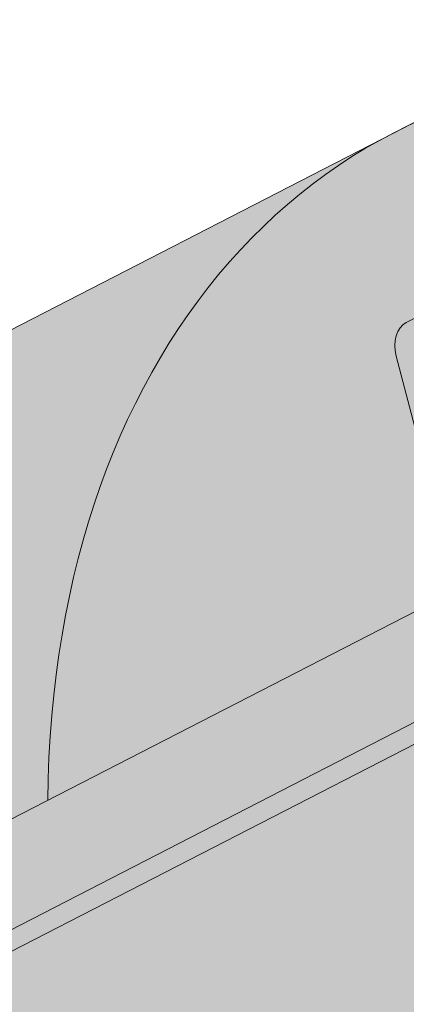
# Paper-space layout 'Elrendezés1' of a CAD drawing. Units: metres. Extents: x 7 to 284, y 8 to 198.
# Drawn here: x 90 to 92, y 111 to 117 of the extents above; entities that cross this region are included whole.
import ezdxf

# ---------------------------------------------------------------- set-up
doc = ezdxf.new("R2010")
doc.units = ezdxf.units.M
doc.header["$LTSCALE"] = 0.05
doc.layers.get('0').update_dxf_attribs({"linetype": 'CONTINUOUS'})

psp = doc.layouts.new('Elrendezés1')

# ---------------------------------------------------------------- hatches: boundary and pattern name
at = {"linetype": 'Continuous', "lineweight": 18, "true_color": 0x96363a}
h = psp.add_hatch(color=17, dxfattribs=at)
h.dxf.hatch_style = 1
edge = h.paths.add_edge_path()
edge.add_spline(control_points=[(97.50029735461959, 115.0088269269911), (96.97352633229059, 114.6567878609762), (96.47208602242029, 114.20278582418), (95.65891902292503, 113.3206431306554), (95.22388476017352, 112.7741124744544), (94.88007377197488, 112.1611948767676)], knot_values=[-36.38442081458756, -36.38442081458756, -36.38442081458756, -36.38442081458756, -17.38804778214436, -17.38804778214436, -0.09671543821400519, -0.09671543821400519, -0.09671543821400519, -0.09671543821400519], degree=3, periodic=0)
edge.add_spline(control_points=[(98.87575298874935, 115.7615580664355), (98.59298466096948, 115.636285000339), (98.31599963907468, 115.4968532309928), (97.86079901970436, 115.2385759190147), (97.67846124523999, 115.1267449451663), (97.50029735124974, 115.0088269570731)], knot_values=[-15.66483384577618, -15.66483384577618, -15.66483384577618, -15.66483384577618, -6.386572094314563, -6.386572094314563, -6.101325318752515e-06, -6.101325318752515e-06, -6.101325318752515e-06, -6.101325318752515e-06], degree=3, periodic=0)
edge.add_ellipse((100.4592390182731, 111.314459450595), major_axis=(-5.912419372061064, -3.036988173977138), ratio=0.7071067811865472, start_angle=249.6458632551189, end_angle=264.61842147048606, ccw=False)
edge.add_spline(control_points=[(100.8359040559052, 116.3573544528546), (100.8023921618827, 116.3513381418293), (100.768721692774, 116.3467347224673), (100.7187802129307, 116.3386527603571), (100.7066766575127, 116.3365962748265), (100.6869167189546, 116.333003775405), (100.6796489617846, 116.3316319714041), (100.6708087316375, 116.3298958036068), (100.669252877032, 116.329587706138), (100.6669489231659, 116.329127663341), (100.6662007387919, 116.3289776750332), (100.6647100877485, 116.3286776547145), (100.6639676791083, 116.3285276432066), (100.6565628387712, 116.3270255232714), (100.6499354414769, 116.325632821034), (100.633783078251, 116.3221307259749), (100.6243537980845, 116.3199924570665), (100.5947954671766, 116.3130550629035), (100.5735182754448, 116.3076952360608), (100.539692865673, 116.2992470872421), (100.5202377334579, 116.2944297688181), (100.5023184908655, 116.2904609737101)], knot_values=[-3.229731892711857, -3.229731892711857, -3.229731892711857, -3.229731892711857, -2.208302041337074, -2.208302041337074, -1.860923608112536, -1.860923608112536, -1.657231055988873, -1.657231055988873, -1.613699556188246, -1.613699556188246, -1.592758871696244, -1.592758871696244, -1.571973448375612, -1.571973448375612, -1.385419649152073, -1.385419649152073, -1.113424217872823, -1.113424217872823, -0.5441672594429701, -0.5441672594429701, -1.832760507980424e-05, -1.832760507980424e-05, -1.832760507980424e-05, -1.832760507980424e-05], degree=3, periodic=0)
edge.add_ellipse((100.4592390182731, 111.314459450595), major_axis=(-5.912419372061064, -3.036988173977138), ratio=0.7071067811865472, start_angle=207.0356917894124, end_angle=246.60533793039218, ccw=False)
edge.add_ellipse((106.4837838395376, 117.7816736651216), major_axis=(-2.390126980194903, -1.227718623522675), ratio=0.7071067811865474, start_angle=27.03569178941194, end_angle=90)
edge.add_line((107.3519120036195, 116.0915986695288), (111.705155387858, 118.3276965922939))
edge.add_spline(control_points=[(111.705155387858, 118.3276965922939), (111.9141432995875, 118.4528379604048), (112.1346065063551, 118.6097089571816), (112.6014305478312, 119.0363837733635), (112.8272304295508, 119.3073027955026), (113.1521208087701, 119.8852380976801), (113.2347281594331, 120.1429361811619), (113.2861528545258, 120.4550365422351), (113.2896571230772, 120.5087204846605), (113.3014057240161, 120.6481023599354), (113.3148069186293, 120.7451158030575), (113.3528491768867, 120.9478677686013), (113.3784802250765, 121.0532802508161), (113.4854523398915, 121.4165185898628), (113.5928344855608, 121.6672817393496), (113.7220037799395, 121.9052941104363)], knot_values=[-25.45398980698394, -25.45398980698394, -25.45398980698394, -25.45398980698394, -22.48794049209011, -22.48794049209011, -18.914544058563, -18.914544058563, -15.62216031345949, -15.62216031345949, -14.36253968489265, -14.36253968489265, -11.412710034128, -11.412710034128, -8.153255518216667, -8.153255518216667, -0.02932500750173447, -0.02932500750173447, -0.02932500750173447, -0.02932500750173447], degree=3, periodic=0)
edge.add_spline(control_points=[(113.7220037799395, 121.9052941104363), (114.0003930206834, 122.4169667135109), (114.3498420280522, 122.8924269317928), (115.1529004796162, 123.7743076976514), (115.6163969645145, 124.1828161199409), (116.1091123396175, 124.540267318212)], knot_values=[-35.73888908413742, -35.73888908413742, -35.73888908413742, -35.73888908413742, -18.27506432687561, -18.27506432687561, -0.01375658599058728, -0.01375658599058728, -0.01375658599058728, -0.01375658599058728], degree=3, periodic=0)
edge.add_spline(control_points=[(116.2025198297305, 124.6901001129247), (116.2017523852301, 124.6718963492196), (116.1971455330525, 124.6539935346482), (116.1818704085733, 124.6182063719451), (116.1704714946266, 124.600535486975), (116.1431328199623, 124.5680034078986), (116.1267830631156, 124.5530942123598), (116.1091098869413, 124.5402740264795)], knot_values=[-1.814066931324257, -1.814066931324257, -1.814066931324257, -1.814066931324257, -1.267468810272693, -1.267468810272693, -0.6501835417112074, -0.6501835417112074, -7.211292962328031e-06, -7.211292962328031e-06, -7.211292962328031e-06, -7.211292962328031e-06], degree=3, periodic=0)
edge.add_ellipse((116.4700428700328, 124.7437036039563), major_axis=(-0.251592313704749, -0.1292335393181874), ratio=0.7071067811865474, start_angle=270.0000000000005, end_angle=338.11381971821004, ccw=False)
edge.add_line((116.3786609580242, 124.9216062350714), (117.1062566424746, 125.295344860507))
edge.add_ellipse((117.1976385544829, 125.1174422293917), major_axis=(-0.2515923137047281, -0.1292335393181767), ratio=0.7071067811865474, start_angle=201.3236862635032, end_angle=270.0000000000005, ccw=False)
edge.add_ellipse((117.7507701553807, 125.6264072891827), major_axis=(-0.4402865489832724, -0.2261586938068089), ratio=0.7071067811865474, start_angle=21.32368626350052, end_angle=158.676313736506)
edge.add_ellipse((118.4866655802958, 125.7795670867438), major_axis=(-0.2515923137047232, -0.1292335393181742), ratio=0.7071067811865476, start_angle=270.0000000000005, end_angle=338.6763137364982, ccw=False)
edge.add_line((118.3952836682869, 125.9574697178585), (118.9590799130694, 126.2470707120012))
edge.add_ellipse((119.0504618250774, 126.0691680808859), major_axis=(-0.2515923137047268, -0.129233539318176), ratio=0.7071067811865472, start_angle=210.0000000000059, end_angle=270.0000000000005, ccw=False)
edge.add_line((119.2226562041386, 126.2700389245138), (119.4297151559335, 126.1796605136628))
edge.add_ellipse((119.5158123454642, 126.2800959354767), major_axis=(-0.1257961568523656, -0.06461676965908954), ratio=0.7071067811865475, start_angle=30.0000000000084, end_angle=90.0000000000004)
edge.add_line((119.561503301469, 126.1911446199194), (119.9671288368326, 126.3994992504763))
edge.add_ellipse((119.8757469248233, 126.5774018815909), major_axis=(-0.2515923137047251, -0.1292335393181751), ratio=0.7071067811865476, start_angle=90.0000000000005, end_angle=99.25000000000422)
edge.add_line((120.0063821339346, 126.4225859617499), (120.3898886674226, 126.6789054884276))
edge.add_line((120.3898886674226, 126.6789054884276), (120.0728009529774, 127.2962129779965))
edge.add_ellipse((119.420044458135, 120.829072268344), major_axis=(7.547769411141788, 3.877006179545283), ratio=0.7071067811865475, start_angle=65.37568164783683, end_angle=152.9643082105898)
edge.add_ellipse((110.6540422766119, 119.6989369872679), major_axis=(0.7547769411141706, 0.387700617954524), ratio=0.7071067811865472, start_angle=269.99999999999886, end_angle=332.96430821058783, ccw=False)
edge.add_line((110.9281880126374, 119.1652290939226), (106.8493114875708, 117.070063140662))
edge.add_ellipse((106.5751657515451, 117.6037710340072), major_axis=(0.7547769411141642, 0.3877006179545208), ratio=0.7071067811865474, start_angle=207.0356917894121, end_angle=269.99999999999886, ccw=False)
edge.add_ellipse((100.5506209302807, 111.1365568194804), major_axis=(7.547769411141796, 3.877006179545287), ratio=0.7071067811865475, start_angle=27.0356917894138, end_angle=152.9643082107784)
edge.add_ellipse((91.78461874875774, 110.0064215384043), major_axis=(0.7547769411141706, 0.387700617954524), ratio=0.7071067811865472, start_angle=270.000000000002, end_angle=332.96430821059045, ccw=False)
edge.add_line((92.05876448478296, 109.4727136450589), (87.9798879597173, 107.3775476917987))
edge.add_ellipse((87.70574222369089, 107.9112555851435), major_axis=(0.7547769411141658, 0.3877006179545218), ratio=0.7071067811865475, start_angle=207.0356917894126, end_angle=270.00000000000045, ccw=False)
edge.add_ellipse((81.6811974024265, 101.4440413706168), major_axis=(7.54776941114178, 3.877006179545279), ratio=0.7071067811865474, start_angle=27.03569178941364, end_angle=37.18847356102385)
edge.add_line((86.03709607864988, 107.7586022013554), (86.03709607864988, 106.0432608952497))
edge.add_spline(control_points=[(86.03709609978972, 106.0432608879961), (86.10894280226029, 106.017704125363), (86.19369903200413, 105.991990682725), (86.2913348749878, 105.9698636388958)], knot_values=[-27.86700183047335, -27.86700183047335, -27.86700183047335, -27.86700183047335, -24.13291774050242, -24.13291774050242, -24.13291774050242, -24.13291774050242], degree=3, periodic=0)
edge.add_spline(control_points=[(86.59421671114342, 105.9207918685466), (86.56719778880574, 105.9235254390362), (86.53912869670228, 105.9274860337951), (86.49707797766575, 105.9338470667388), (86.47815401219384, 105.9368316668363), (86.4601621703128, 105.9396893861469), (86.45652800161685, 105.940267954812), (86.45122362532504, 105.9411140283517), (86.44951150905513, 105.9413873659792), (86.44738183509207, 105.9417276681474), (86.44695768832099, 105.9417954578731), (86.44610915920964, 105.9419311051378), (86.44568458255407, 105.9419989937714), (86.4318465340678, 105.9442121561951), (86.4140218265365, 105.9470781359108), (86.38320178143954, 105.9521617480638), (86.36697688960481, 105.954913227045), (86.3311659373037, 105.9614233430677), (86.311210660038, 105.9653583337307), (86.29133715083253, 105.9698645142931)], knot_values=[-3.137713067505753, -3.137713067505753, -3.137713067505753, -3.137713067505753, -2.32300881326826, -2.32300881326826, -1.817838283267106, -1.817838283267106, -1.691059510770067, -1.691059510770067, -1.630968288566425, -1.630968288566425, -1.616028369044062, -1.616028369044062, -1.601073143866024, -1.601073143866024, -1.128486067052035, -1.128486067052035, -0.62694830502884, -0.62694830502884, -1.492705452443843e-05, -1.492705452443843e-05, -1.492705452443843e-05, -1.492705452443843e-05], degree=3, periodic=0)
edge.add_spline(control_points=[(86.59421671701165, 105.9207919265433), (86.78878346387313, 105.9011055330039), (86.98666885465616, 105.9025561409562), (87.37382650514041, 105.9401352634604), (87.56852502351592, 105.9763295592581), (87.7618094889616, 106.0288974435042)], knot_values=[-20.67211321691688, -20.67211321691688, -20.67211321691688, -20.67211321691688, -14.42370505962179, -14.42370505962179, -8.252058359498912, -8.252058359498912, -8.252058359498912, -8.252058359498912], degree=3, periodic=0)
edge.add_line((87.76180948896274, 106.0288974435045), (93.21923632321835, 108.8321730085466))
edge.add_spline(control_points=[(93.21923632324922, 108.832173008571), (93.3192614548359, 108.9088437194382), (93.41565199612813, 108.990072174039), (93.80196305420503, 109.3494462132642), (94.03579695764256, 109.6528538310319), (94.35042552634138, 110.2611647423416), (94.41938174170002, 110.5229435267195), (94.45494655648321, 110.7982208089208), (94.4544114437108, 110.8096434404435), (94.46464798267516, 110.9145207627524), (94.4704026046586, 110.9609627704562), (94.4965020158005, 111.1358971614884), (94.52459271672922, 111.2634019077786), (94.63290200276003, 111.6450876183128), (94.73728494438956, 111.8933288866706), (94.86997254740686, 112.141608276712), (94.87405441297739, 112.1491621502492), (94.88049146842735, 112.1609670217759)], knot_values=[-37.61498207521387, -37.61498207521387, -37.61498207521387, -37.61498207521387, -35.12633789905134, -35.12633789905134, -27.14789376616006, -27.14789376616006, -19.741972629851, -19.741972629851, -17.52369684325213, -17.52369684325213, -15.75084308072291, -15.75084308072291, -10.82483663900226, -10.82483663900226, -0.7223210038023379, -0.7223210038023379, -0.1832772510276457, -0.1832772510276457, -0.1832772510276457, -0.1832772510276457], degree=3, periodic=0)
at = {"linetype": 'Continuous', "lineweight": 9}
h = psp.add_hatch(dxfattribs=at)
h.set_pattern_fill('AR-SAND', color=256, scale=0.025)
h.set_pattern_definition([(37.50000000000001, (-0.06359686567100198, -19.58415537345928), (-0.04000078239960114, 1.223533093323356), [0, -0.9652000000000002, 0, -1.0795, 0, -1.031875]), (7.499999999999999, (-0.06359686567100198, -19.58415537345928), (1.123808207845007, 1.792062751420886), [0, -0.5207, 0, -0.8699500000000001, 0, -0.333375]), (327.5, (-0.8446468656709953, -19.58415537345928), (1.977480925603645, 0.003592961696364405), [0, -0.3175, 0, -1.143, 0, -1.49225]), (317.5, (-0.8446468656709953, -19.58415537345928), (1.908891131180743, 0.5573233081430408), [0, -0.15875, 0, -0.7493, 0, -0.8572500000000001])])
edge = h.paths.add_edge_path()
edge.add_spline(control_points=[(98.87575298874935, 115.7615580664355), (98.59298466096948, 115.6362850003391), (98.31599963907468, 115.4968532309928), (97.86079901970436, 115.2385759190147), (97.67846124523999, 115.1267449451663), (97.50029735124974, 115.0088269570731)], knot_values=[-15.66483384577618, -15.66483384577618, -15.66483384577618, -15.66483384577618, -6.386572094314563, -6.386572094314563, -6.101325318752515e-06, -6.101325318752515e-06, -6.101325318752515e-06, -6.101325318752515e-06], degree=3, periodic=0)
edge.add_ellipse((100.4592390182731, 111.3144594505949), major_axis=(-5.912419372061064, -3.036988173977138), ratio=0.7071067811865472, start_angle=249.6458632551189, end_angle=264.61842147048606, ccw=False)
edge.add_spline(control_points=[(100.8359040559052, 116.3573544528546), (100.8023921618827, 116.3513381418293), (100.768721692774, 116.3467347224673), (100.7187802129307, 116.3386527603571), (100.7066766575127, 116.3365962748265), (100.6869167189546, 116.333003775405), (100.6796489617846, 116.3316319714041), (100.6708087316375, 116.3298958036068), (100.669252877032, 116.329587706138), (100.6669489231659, 116.329127663341), (100.6662007387919, 116.3289776750332), (100.6647100877485, 116.3286776547145), (100.6639676791083, 116.3285276432066), (100.6565628387712, 116.3270255232714), (100.6499354414769, 116.325632821034), (100.633783078251, 116.3221307259749), (100.6243537980845, 116.3199924570665), (100.5947954671766, 116.3130550629035), (100.5735182754448, 116.3076952360608), (100.539692865673, 116.2992470872421), (100.5202377334579, 116.2944297688181), (100.5023184908655, 116.2904609737101)], knot_values=[-3.229731892711857, -3.229731892711857, -3.229731892711857, -3.229731892711857, -2.208302041337074, -2.208302041337074, -1.860923608112536, -1.860923608112536, -1.657231055988873, -1.657231055988873, -1.613699556188246, -1.613699556188246, -1.592758871696244, -1.592758871696244, -1.571973448375612, -1.571973448375612, -1.385419649152073, -1.385419649152073, -1.113424217872823, -1.113424217872823, -0.5441672594429701, -0.5441672594429701, -1.832760507980424e-05, -1.832760507980424e-05, -1.832760507980424e-05, -1.832760507980424e-05], degree=3, periodic=0)
edge.add_ellipse((100.4592390182731, 111.3144594505949), major_axis=(-5.912419372061064, -3.036988173977138), ratio=0.7071067811865472, start_angle=207.0356917894124, end_angle=246.60533793039218, ccw=False)
edge.add_ellipse((106.4837838395376, 117.7816736651216), major_axis=(-2.390126980194902, -1.227718623522674), ratio=0.7071067811865474, start_angle=27.03569178941194, end_angle=90)
edge.add_line((107.3519120036195, 116.0915986695288), (111.705155387858, 118.3276965922939))
edge.add_spline(control_points=[(111.705155387858, 118.3276965922939), (111.9141432995875, 118.4528379604048), (112.1346065063551, 118.6097089571816), (112.6014305478312, 119.0363837733635), (112.8272304295508, 119.3073027955026), (113.1521208087701, 119.8852380976801), (113.2347281594331, 120.1429361811619), (113.2861528545258, 120.4550365422351), (113.2896571230772, 120.5087204846605), (113.3014057240161, 120.6481023599354), (113.3148069186293, 120.7451158030575), (113.3528491768867, 120.9478677686013), (113.3784802250765, 121.0532802508161), (113.4854523398915, 121.4165185898628), (113.5928344855608, 121.6672817393496), (113.7220037799395, 121.9052941104363)], knot_values=[-25.45398980698394, -25.45398980698394, -25.45398980698394, -25.45398980698394, -22.48794049209011, -22.48794049209011, -18.914544058563, -18.914544058563, -15.62216031345949, -15.62216031345949, -14.36253968489265, -14.36253968489265, -11.412710034128, -11.412710034128, -8.153255518216667, -8.153255518216667, -0.02932500750173447, -0.02932500750173447, -0.02932500750173447, -0.02932500750173447], degree=3, periodic=0)
edge.add_spline(control_points=[(113.7220037799395, 121.9052941104363), (114.0003930206834, 122.4169667135109), (114.3498420280522, 122.8924269317928), (115.1529004796162, 123.7743076976514), (115.6163969645145, 124.1828161199409), (116.1091123396175, 124.540267318212)], knot_values=[-35.73888908413742, -35.73888908413742, -35.73888908413742, -35.73888908413742, -18.27506432687561, -18.27506432687561, -0.01375658599058728, -0.01375658599058728, -0.01375658599058728, -0.01375658599058728], degree=3, periodic=0)
edge.add_spline(control_points=[(116.2025198297305, 124.6901001129247), (116.2017523852301, 124.6718963492196), (116.1971455330525, 124.6539935346482), (116.1818704085733, 124.6182063719451), (116.1704714946266, 124.600535486975), (116.1431328199623, 124.5680034078986), (116.1267830631156, 124.5530942123598), (116.1091098869413, 124.5402740264795)], knot_values=[-1.814066931324257, -1.814066931324257, -1.814066931324257, -1.814066931324257, -1.267468810272693, -1.267468810272693, -0.6501835417112074, -0.6501835417112074, -7.211292962328031e-06, -7.211292962328031e-06, -7.211292962328031e-06, -7.211292962328031e-06], degree=3, periodic=0)
edge.add_ellipse((116.4700428700328, 124.7437036039563), major_axis=(-0.251592313704749, -0.1292335393181874), ratio=0.7071067811865474, start_angle=270.0000000000005, end_angle=338.11381971821004, ccw=False)
edge.add_line((116.3786609580243, 124.9216062350714), (117.1301642994021, 125.3076253275691))
edge.add_ellipse((117.1976385544829, 125.1174422293917), major_axis=(-0.2515923137047281, -0.1292335393181767), ratio=0.7071067811865474, start_angle=213.0246608726146, end_angle=270.0000000000005, ccw=False)
edge.add_ellipse((117.1976385544829, 125.1174422293917), major_axis=(-0.2515923137047281, -0.1292335393181767), ratio=0.7071067811865474, start_angle=201.3236862635032, end_angle=213.0246608726146, ccw=False)
edge.add_ellipse((117.7507701553807, 125.6264072891827), major_axis=(-0.4402865489832724, -0.2261586938068089), ratio=0.7071067811865472, start_angle=21.32368626350052, end_angle=90.00000000000071)
edge.add_ellipse((117.7507701553807, 125.6264072891827), major_axis=(-0.4402865489832724, -0.2261586938068089), ratio=0.7071067811865472, start_angle=90.00000000000071, end_angle=158.676313736506)
edge.add_ellipse((118.4866655802958, 125.7795670867438), major_axis=(-0.2515923137047232, -0.1292335393181742), ratio=0.7071067811865476, start_angle=270.0000000000005, end_angle=338.6763137364982, ccw=False)
edge.add_line((118.3952836682869, 125.9574697178585), (118.9842660443115, 126.2600078833886))
edge.add_ellipse((119.0504618250774, 126.0691680808859), major_axis=(-0.2515923137047268, -0.129233539318176), ratio=0.7071067811865472, start_angle=210.0000000000059, end_angle=270.0000000000005, ccw=False)
edge.add_line((119.2226562041386, 126.2700389245138), (119.4297151559335, 126.1796605136628))
edge.add_ellipse((119.5158123454642, 126.2800959354767), major_axis=(-0.1257961568523656, -0.06461676965908954), ratio=0.7071067811865475, start_angle=30.0000000000084, end_angle=90.0000000000004)
edge.add_line((119.5615033014689, 126.1911446199194), (119.9671288368326, 126.3994992504763))
edge.add_ellipse((119.8757469248233, 126.5774018815909), major_axis=(-0.2515923137047251, -0.1292335393181751), ratio=0.7071067811865476, start_angle=90.0000000000005, end_angle=99.25000000000422)
edge.add_line((120.0063821339346, 126.4225859617499), (120.3898886674226, 126.6789054884276))
edge.add_line((120.3898886674226, 126.6789054884276), (120.0728009529774, 127.2962129779965))
edge.add_ellipse((119.420044458135, 120.829072268344), major_axis=(7.547769411141788, 3.877006179545283), ratio=0.7071067811865475, start_angle=65.37568164783683, end_angle=90.000000000001)
edge.add_ellipse((119.420044458135, 120.829072268344), major_axis=(7.547769411141788, 3.877006179545283), ratio=0.7071067811865475, start_angle=90.000000000001, end_angle=102.7013250720311)
edge.add_ellipse((119.420044458135, 120.829072268344), major_axis=(7.547769411141788, 3.877006179545283), ratio=0.7071067811865475, start_angle=102.7013250720311, end_angle=113.1407484586527)
edge.add_ellipse((119.420044458135, 120.829072268344), major_axis=(7.547769411141788, 3.877006179545283), ratio=0.7071067811865475, start_angle=113.1407484586527, end_angle=114.9356230224644)
edge.add_ellipse((119.420044458135, 120.829072268344), major_axis=(7.547769411141788, 3.877006179545283), ratio=0.7071067811865475, start_angle=114.9356230224644, end_angle=152.9643082105898)
edge.add_ellipse((110.6540422766119, 119.6989369872679), major_axis=(0.7547769411141706, 0.387700617954524), ratio=0.7071067811865471, start_angle=269.99999999999886, end_angle=332.96430821058783, ccw=False)
edge.add_line((110.9281880126374, 119.1652290939226), (106.8493114875708, 117.070063140662))
edge.add_ellipse((106.5751657515451, 117.6037710340072), major_axis=(0.7547769411141642, 0.3877006179545208), ratio=0.7071067811865474, start_angle=207.0356917894121, end_angle=269.99999999999886, ccw=False)
edge.add_ellipse((100.5506209302807, 111.1365568194804), major_axis=(7.547769411141796, 3.877006179545287), ratio=0.7071067811865475, start_angle=27.0356917894138, end_angle=90.00000000000065)
edge.add_ellipse((100.5506209302807, 111.1365568194804), major_axis=(7.547769411141796, 3.877006179545287), ratio=0.7071067811865475, start_angle=90.00000000000065, end_angle=102.7013250720278)
edge.add_ellipse((100.5506209302807, 111.1365568194804), major_axis=(7.547769411141796, 3.877006179545287), ratio=0.7071067811865475, start_angle=102.7013250720278, end_angle=113.1407484587969)
edge.add_ellipse((100.5506209302807, 111.1365568194804), major_axis=(7.547769411141796, 3.877006179545287), ratio=0.7071067811865475, start_angle=113.1407484587969, end_angle=114.9356230224643)
edge.add_ellipse((100.5506209302807, 111.1365568194804), major_axis=(7.547769411141796, 3.877006179545287), ratio=0.7071067811865475, start_angle=114.9356230224643, end_angle=117.0018577951816)
edge.add_ellipse((100.5506209302807, 111.1365568194804), major_axis=(7.547769411141796, 3.877006179545287), ratio=0.7071067811865475, start_angle=117.0018577951816, end_angle=152.9643082107784)
edge.add_ellipse((91.78461874875774, 110.0064215384043), major_axis=(0.7547769411141706, 0.387700617954524), ratio=0.7071067811865471, start_angle=270.000000000002, end_angle=332.96430821059045, ccw=False)
edge.add_line((92.05876448478296, 109.4727136450589), (87.9798879597173, 107.3775476917987))
edge.add_ellipse((87.70574222369089, 107.9112555851435), major_axis=(0.7547769411141658, 0.3877006179545218), ratio=0.7071067811865475, start_angle=207.0356917894126, end_angle=270.00000000000045, ccw=False)
edge.add_ellipse((81.6811974024265, 101.4440413706168), major_axis=(7.54776941114178, 3.877006179545279), ratio=0.7071067811865474, start_angle=27.03569178941364, end_angle=37.18847356102385)
edge.add_line((86.03709607864988, 107.7586022014062), (86.03709607864988, 106.0432608952497))
edge.add_spline(control_points=[(86.03709609978972, 106.0432608879961), (86.10894280226029, 106.017704125363), (86.19369903200413, 105.991990682725), (86.2913348749878, 105.9698636388958)], knot_values=[-27.86700183047335, -27.86700183047335, -27.86700183047335, -27.86700183047335, -24.13291774050242, -24.13291774050242, -24.13291774050242, -24.13291774050242], degree=3, periodic=0)
edge.add_spline(control_points=[(86.59421671114342, 105.9207918685466), (86.56719778880574, 105.9235254390362), (86.53912869670228, 105.9274860337951), (86.49707797766575, 105.9338470667388), (86.47815401219384, 105.9368316668363), (86.4601621703128, 105.9396893861469), (86.45652800161685, 105.940267954812), (86.45122362532504, 105.9411140283517), (86.44951150905513, 105.9413873659792), (86.44738183509207, 105.9417276681474), (86.44695768832099, 105.9417954578731), (86.44610915920964, 105.9419311051378), (86.44568458255407, 105.9419989937714), (86.4318465340678, 105.9442121561951), (86.4140218265365, 105.9470781359108), (86.38320178143954, 105.9521617480638), (86.36697688960481, 105.954913227045), (86.3311659373037, 105.9614233430677), (86.311210660038, 105.9653583337307), (86.29133715083253, 105.9698645142931)], knot_values=[-3.137713067505753, -3.137713067505753, -3.137713067505753, -3.137713067505753, -2.32300881326826, -2.32300881326826, -1.817838283267106, -1.817838283267106, -1.691059510770067, -1.691059510770067, -1.630968288566425, -1.630968288566425, -1.616028369044062, -1.616028369044062, -1.601073143866024, -1.601073143866024, -1.128486067052035, -1.128486067052035, -0.62694830502884, -0.62694830502884, -1.492705452443843e-05, -1.492705452443843e-05, -1.492705452443843e-05, -1.492705452443843e-05], degree=3, periodic=0)
edge.add_spline(control_points=[(86.59421671701165, 105.9207919265433), (86.78878346387313, 105.9011055330039), (86.98666885465616, 105.9025561409562), (87.37382650514041, 105.9401352634604), (87.56852502351592, 105.9763295592581), (87.7618094889616, 106.0288974435042)], knot_values=[-20.67211321691688, -20.67211321691688, -20.67211321691688, -20.67211321691688, -14.42370505962179, -14.42370505962179, -8.252058359498912, -8.252058359498912, -8.252058359498912, -8.252058359498912], degree=3, periodic=0)
edge.add_line((87.76180948896274, 106.0288974435045), (93.21923632321949, 108.8321730085472))
edge.add_spline(control_points=[(93.21923632324922, 108.832173008571), (93.3192614548359, 108.9088437194382), (93.41565199612813, 108.990072174039), (93.80196305420503, 109.3494462132642), (94.03579695764256, 109.6528538310318), (94.35042552634138, 110.2611647423416), (94.41938174170002, 110.5229435267195), (94.45494655648321, 110.7982208089208), (94.4544114437108, 110.8096434404435), (94.46464798267516, 110.9145207627524), (94.4704026046586, 110.9609627704562), (94.4965020158005, 111.1358971614885), (94.52459271672922, 111.2634019077786), (94.63290200276003, 111.6450876183129), (94.73728494438956, 111.8933288866706), (94.86997254740686, 112.141608276712), (94.87405441297739, 112.1491621502492), (94.88049146842735, 112.1609670217759)], knot_values=[-37.61498207521387, -37.61498207521387, -37.61498207521387, -37.61498207521387, -35.12633789905134, -35.12633789905134, -27.14789376616006, -27.14789376616006, -19.741972629851, -19.741972629851, -17.52369684325213, -17.52369684325213, -15.75084308072291, -15.75084308072291, -10.82483663900226, -10.82483663900226, -0.7223210038023379, -0.7223210038023379, -0.1832772510276457, -0.1832772510276457, -0.1832772510276457, -0.1832772510276457], degree=3, periodic=0)
edge.add_spline(control_points=[(94.88007377197488, 112.1611948767676), (95.22388476017352, 112.7741124744545), (95.65891902292503, 113.3206431306554), (96.47208602242029, 114.20278582418), (96.97352633229059, 114.6567878609762), (97.50029735461959, 115.0088269269911)], knot_values=[-36.38442081458756, -36.38442081458756, -36.38442081458756, -36.38442081458756, -19.0930884706572, -19.0930884706572, -0.09671543821400275, -0.09671543821400275, -0.09671543821400275, -0.09671543821400275], degree=3, periodic=0)
at = {"linetype": 'Continuous', "lineweight": 18, "true_color": 0xe36466}
h = psp.add_hatch(color=13, dxfattribs=at)
h.dxf.hatch_style = 1
edge = h.paths.add_edge_path()
edge.add_ellipse((104.1249766490856, 115.6932714541718), major_axis=(-2.741457360258679, 5.337078933450723), ratio=0.7071067811865475, start_angle=306.6303427066994, end_angle=384.6243183521571, ccw=False)
edge.add_line((101.35664140537, 121.0165442265466), (91.9488075248754, 116.1840926631785))
edge.add_ellipse((94.69026488515851, 110.8470137297399), major_axis=(-2.741457360258678, 5.337078933450722), ratio=0.7071067811865474, start_angle=335.3756818735508, end_angle=360, ccw=False)
edge.add_line((93.77056941978185, 116.5064448188783), (100.0603772619638, 119.7372833016087))
h = psp.add_hatch(color=13, dxfattribs=at)
h.dxf.hatch_style = 1
edge = h.paths.add_edge_path()
edge.add_ellipse((94.69026488515851, 110.8470137297399), major_axis=(-2.741457360258678, 5.337078933450721), ratio=0.7071067811865471, start_angle=335.3756818735508, end_angle=359.9999999999998)
edge.add_ellipse((94.69026488515851, 110.8470137297399), major_axis=(-2.741457360258678, 5.337078933450721), ratio=0.7071067811865471, start_angle=359.9999999999998, end_angle=413.3696572933006)
edge.add_line((90.02602592858051, 112.4757297374692), (92.03246023431694, 113.506359818816))
edge.add_ellipse((95.74100335229639, 108.8014323470703), major_axis=(-2.787148316264216, 5.426030249010621), ratio=0.7071067811865471, start_angle=12.052905709441916, end_angle=15.450085233275615, ccw=False)
edge.add_ellipse((92.09848459972568, 113.856800114201), major_axis=(0.0913819120086223, -0.1779026311150246), ratio=0.7071067811865472, start_angle=12.0529057094432, end_angle=72.49999999998663)
edge.add_line((92.24593759776542, 113.8649298698047), (91.96437450556334, 114.9443739126572))
edge.add_ellipse((92.11182750360331, 114.9525036682599), major_axis=(-0.09138191200862275, 0.1779026311150244), ratio=0.7071067811865475, start_angle=0, end_angle=72.49999999998607, ccw=False)
edge.add_line((92.02044559159441, 115.1304062993748), (92.384243433819, 115.3172756120923))
edge.add_ellipse((92.47562534582795, 115.1393729809774), major_axis=(-0.09138191200862275, 0.1779026311150244), ratio=0.7071067811865475, start_angle=303.0246608727815, end_angle=360, ccw=False)
edge.add_ellipse((92.47562534582795, 115.1393729809774), major_axis=(-0.09138191200862275, 0.1779026311150244), ratio=0.7071067811865475, start_angle=291.3236862634961, end_angle=303.0246608727815, ccw=False)
edge.add_ellipse((92.70650019027255, 115.4828068264304), major_axis=(0.1599183460150898, -0.3113296044512926), ratio=0.7071067811865472, start_angle=291.3236862634988, end_angle=359.9999999999976)
edge.add_ellipse((92.70650019027255, 115.4828068264304), major_axis=(0.1599183460150898, -0.3113296044512926), ratio=0.7071067811865472, start_angle=359.9999999999976, end_angle=428.6763112683062)
edge.add_ellipse((93.12013885873449, 115.4704354096534), major_axis=(-0.09138191200862275, 0.1779026311150244), ratio=0.7071067811865475, start_angle=1.2977148685422435e-05, end_angle=68.67631805584472, ccw=False)
edge.add_line((93.0287569182338, 115.6483380261331), (93.31065504062485, 115.7931385232043))
edge.add_ellipse((93.4020369811252, 115.6152359067245), major_axis=(-0.09138191200862267, 0.1779026311150241), ratio=0.7071067811865474, start_angle=300.0000059393968, end_angle=360.00001297714863, ccw=False)
edge.add_line((93.46528867792955, 115.7601469989392), (93.60879774033197, 115.6371253924))
edge.add_ellipse((93.64042361081914, 115.7095809195752), major_axis=(0.04569095600431133, -0.08895131555751207), ratio=0.7071067811865474, start_angle=299.9999881212142, end_angle=359.9999740457027)
edge.add_line((93.68611453833108, 115.6206295893823), (93.88892730601367, 115.724806904661))
edge.add_ellipse((93.79754542249657, 115.902709550411), major_axis=(0.09138191200862351, -0.1779026311150237), ratio=0.7071067811865475, start_angle=359.999987022851, end_angle=369.2499873704828)
edge.add_line((93.90795981048382, 115.7375069448738), (94.0876571337908, 115.8891373290844))
edge.add_line((94.0876571337908, 115.8891373290844), (93.77056941922444, 116.5064448188891))
h = psp.add_hatch(color=13, dxfattribs=at)
h.dxf.hatch_style = 1
edge = h.paths.add_edge_path()
edge.add_ellipse((94.69026488515851, 110.8470137297399), major_axis=(-2.741457360258678, 5.337078933450722), ratio=0.7071067811865474, start_angle=360, end_angle=413.3696572933006, ccw=False)
edge.add_line((91.9488074963092, 116.1840926485052), (86.03709607864982, 113.1474681241626))
edge.add_line((86.03709607864988, 113.1474681241626), (86.03709607864988, 111.1181562482847))
edge.add_ellipse((85.2555531212314, 106.0007560053081), major_axis=(-2.741457360258679, 5.337078933450723), ratio=0.7071067811865472, start_angle=306.6303427066994, end_angle=314.35885303887574, ccw=False)
edge.add_line((86.64841129752193, 110.7407757287519), (90.02602592858051, 112.4757297374695))
edge = h.paths.add_edge_path()
edge.add_ellipse((85.2555531212314, 106.0007560053081), major_axis=(-2.741457360258679, 5.337078933450723), ratio=0.7071067811865472, start_angle=306.6303427066995, end_angle=314.3588530388757)
edge.add_line((86.03709607864988, 111.1181562482847), (86.03709607864988, 110.4267660191125))
edge.add_line((86.03709607864988, 110.4267660191125), (86.64841129752193, 110.7407757287519))
at = {"linetype": 'Continuous', "lineweight": 18, "true_color": 0xbc4b50}
h = psp.add_hatch(color=15, dxfattribs=at)
h.dxf.hatch_style = 1
edge = h.paths.add_edge_path()
edge.add_line((94.17585544423616, 115.8721911322894), (94.15055521221677, 115.9214457139144))
edge.add_line((94.15055521221677, 115.9214457139144), (94.08765713379256, 115.8891373290858))
edge.add_line((94.08765713379256, 115.8891373290858), (93.90403050550708, 115.7341913583512))
edge.add_ellipse((93.79754542249657, 115.902709550411), major_axis=(0.09138191200862351, -0.1779026311150237), ratio=0.7071067811865475, start_angle=359.999987022851, end_angle=369.24998737048276, ccw=False)
edge.add_line((93.89344258814214, 115.7271262358124), (94.17585544423616, 115.8721911322894))
edge = h.paths.add_edge_path()
edge.add_ellipse((94.15112769679064, 115.7655726114305), major_axis=(-0.04569095600431138, 0.08895131555751218), ratio=0.7071067811865475, start_angle=176.449974306606, end_angle=270.0000000000157)
edge.add_line((94.21402577521667, 115.7978809962603), (94.17585544423616, 115.8721911322894))
edge.add_line((94.17585544423616, 115.8721911322894), (93.89344258814214, 115.7271262358124))
edge.add_line((93.89344258814214, 115.7271262358124), (93.88892730591488, 115.7248069046108))
edge.add_line((93.88892730591493, 115.7248069046108), (93.68611453833114, 115.6206295893823))
edge.add_ellipse((93.64042361081914, 115.7095809195752), major_axis=(0.04569095600431133, -0.08895131555751207), ratio=0.7071067811865474, start_angle=299.9999881212143, end_angle=359.9999740457027, ccw=False)
edge.add_line((93.60879774033202, 115.6371253924), (93.50711133369623, 115.724294975269))
edge.add_line((93.50711133369617, 115.724294975269), (93.2302466408596, 115.5820799622558))
edge.add_ellipse((93.36731950887332, 115.3152260155836), major_axis=(-0.1370728680129366, 0.2668539466725414), ratio=0.7071067811865474, start_angle=300.00000395957846, end_angle=360.0000000000102, ccw=False)
edge.add_line((93.46219706144245, 115.5325926475942), (93.54708510108668, 115.4598232848922))
edge.add_ellipse((93.57871097157403, 115.5322788120672), major_axis=(-0.04569095600431138, 0.08895131555751218), ratio=0.7071067811865475, start_angle=119.9999881212575, end_angle=176.449974306606)
edge.add_line((93.62041960286138, 115.441497648582), (94.19283632807742, 115.6747914479451))
edge = h.paths.add_edge_path()
edge.add_line((93.50711133369617, 115.724294975269), (93.46528867792955, 115.7601469989392))
edge.add_ellipse((93.4020369811252, 115.6152359067245), major_axis=(-0.09138191200862267, 0.1779026311150241), ratio=0.7071067811865474, start_angle=300.0000059393968, end_angle=360.0000129771486)
edge.add_line((93.31065504062485, 115.7931385232043), (93.0287569182338, 115.6483380261331))
edge.add_ellipse((93.12013885873449, 115.4704354096534), major_axis=(-0.09138191200862275, 0.1779026311150244), ratio=0.7071067811865475, start_angle=1.297714864860638e-05, end_angle=68.67631805584473)
edge.add_ellipse((92.70650019027255, 115.4828068264304), major_axis=(0.1599183460150898, -0.3113296044512926), ratio=0.7071067811865472, start_angle=359.99999999999756, end_angle=428.6763112683062, ccw=False)
edge.add_line((92.86641853629573, 115.1714772219838), (93.13996367297966, 115.3119871034519))
edge.add_line((93.13996367297966, 115.3119871034519), (93.13536907525145, 115.3647133235471))
edge.add_ellipse((93.36731950887332, 115.3152260155836), major_axis=(-0.1370728680129366, 0.2668539466725414), ratio=0.7071067811865474, start_angle=360.0000000000102, end_angle=420.00000395957267, ccw=False)
edge.add_line((93.23024664086086, 115.5820799622565), (93.50711133369617, 115.724294975269))
edge = h.paths.add_edge_path(flags=17)
edge.add_ellipse((93.06742899529297, 115.2736045483922), major_axis=(-0.04569095600431138, 0.08895131555751218), ratio=0.7071067811865475, start_angle=179.9999740453158, end_angle=239.9999881212842)
edge.add_line((93.14474580874503, 115.2571087533106), (93.13996367297966, 115.3119871034519))
edge.add_line((93.13996367297966, 115.3119871034519), (92.8664185362793, 115.1714772219754))
edge.add_ellipse((92.70650019027255, 115.4828068264304), major_axis=(0.1599183460150898, -0.3113296044512926), ratio=0.7071067811865472, start_angle=291.32368626349876, end_angle=359.99999999999756, ccw=False)
edge.add_ellipse((92.47562534582795, 115.1393729809774), major_axis=(-0.09138191200862275, 0.1779026311150244), ratio=0.7071067811865475, start_angle=291.3236862634961, end_angle=303.0246608727816)
edge.add_line((92.53129424288454, 115.2905069381822), (92.29337381468031, 115.1682961338847))
edge.add_ellipse((92.45781329483077, 114.8480467709484), major_axis=(-0.1644874416155205, 0.3202247360070428), ratio=0.7071067811865472, start_angle=300.0000018523965, end_angle=359.98786494384007, ccw=False)
edge.add_line((92.57166636731478, 115.1088867213021), (92.67827309292767, 115.0174992476944))
edge.add_ellipse((92.70989896341553, 115.089954774869), major_axis=(-0.04569095600431138, 0.08895131555751218), ratio=0.7071067811865475, start_angle=119.9999881212649, end_angle=179.9999740453158)
edge.add_line((92.75558989092809, 115.0010034446763), (93.11311992280451, 115.184653218199))
edge = h.paths.add_edge_path()
edge.add_ellipse((92.47562534582795, 115.1393729809774), major_axis=(-0.09138191200862275, 0.1779026311150244), ratio=0.7071067811865475, start_angle=303.0246608727816, end_angle=360)
edge.add_line((92.38424343381894, 115.3172756120922), (92.02044559159435, 115.1304062993747))
edge.add_ellipse((92.11182750360331, 114.9525036682599), major_axis=(-0.09138191200862275, 0.1779026311150244), ratio=0.7071067811865475, start_angle=-3.508354649267437e-15, end_angle=72.49999999998607)
edge.add_line((91.96437450556334, 114.9443739126572), (92.24593759776542, 113.8649298698048))
edge.add_ellipse((92.09848459972568, 113.856800114201), major_axis=(0.0913819120086223, -0.1779026311150246), ratio=0.7071067811865472, start_angle=12.052905709443223, end_angle=72.49999999998658, ccw=False)
edge.add_ellipse((95.74100335229639, 108.8014323470703), major_axis=(-2.787148316264216, 5.426030249010621), ratio=0.7071067811865471, start_angle=12.05290570944182, end_angle=15.45008523327553)
edge.add_line((92.03246023431694, 113.506359818816), (94.0766887557129, 114.5564033718366))
edge.add_ellipse((95.74100335229639, 108.8014323470703), major_axis=(-2.787148316264211, 5.42603024901061), ratio=0.7071067811865474, start_angle=344.5499147667242, end_angle=358.9721161655098)
edge.add_ellipse((92.57757884275907, 115.1571096679161), major_axis=(-0.4569095600418814, 0.8895131555727221), ratio=0.7071067811865474, start_angle=165.9999975167735, end_angle=178.9721131502257, ccw=False)
edge.add_line((92.86875198129695, 114.2158577933205), (92.58240446985843, 114.1768109412245))
edge.add_line((92.58240446985843, 114.1768109412245), (92.178525228181, 114.9630844845092))
edge.add_ellipse((92.45781329483077, 114.8480467709484), major_axis=(-0.1644874416155205, 0.3202247360070428), ratio=0.7071067811865472, start_angle=359.9878649435368, end_angle=410.3040285759234, ccw=False)
edge.add_line((92.29337381468156, 115.1682961338853), (92.53129424288454, 115.2905069381822))
at = {"linetype": 'Continuous', "lineweight": 18, "true_color": 0xe36466}
h = psp.add_hatch(color=13, dxfattribs=at)
h.dxf.hatch_style = 1
edge = h.paths.add_edge_path()
edge.add_line((94.87633636086991, 114.3537337361039), (94.88257942219951, 114.3415797221164))
edge.add_ellipse((100.5506209302807, 111.1365568194804), major_axis=(7.547769411141796, 3.877006179545287), ratio=0.7071067811865475, start_angle=113.1407484587973, end_angle=114.93562302246431, ccw=False)
edge.add_ellipse((95.74100335229639, 108.8014323470703), major_axis=(-2.787148316264211, 5.42603024901061), ratio=0.7071067811865474, start_angle=332.2175899958573, end_angle=344.5499147667326)
edge.add_line((94.07668875571227, 114.5564033718365), (86.03709607864988, 110.4267660191125))
edge.add_line((86.03709607864988, 110.4267660191125), (86.03709607864988, 109.8133473875139))
edge.add_line((86.03709607864988, 109.8133473875139), (94.87633636086991, 114.3537337361039))
at = {"linetype": 'Continuous', "lineweight": 18, "true_color": 0xbc4b50}
h = psp.add_hatch(color=15, dxfattribs=at)
h.dxf.hatch_style = 1
edge = h.paths.add_edge_path()
edge.add_ellipse((100.5506209302807, 111.1365568194804), major_axis=(7.547769411141796, 3.877006179545287), ratio=0.7071067811865475, start_angle=114.93562302246431, end_angle=117.0018577951817, ccw=False)
edge.add_line((94.88257942219951, 114.3415797221164), (94.87633636086991, 114.3537337361039))
edge.add_line((94.87633636086991, 114.3537337361039), (86.03709607864988, 109.8133473875139))
edge.add_line((86.03709607864988, 109.8133473875139), (86.03709607864988, 109.6914770844191))
edge.add_line((86.03709607864988, 109.6914770844191), (94.6811712289288, 114.1316144214997))
at = {"linetype": 'Continuous', "lineweight": 18, "true_color": 0xe36466}
h = psp.add_hatch(color=13, dxfattribs=at)
h.dxf.hatch_style = 1
edge = h.paths.add_edge_path()
edge.add_line((86.03709607864988, 109.6914770844191), (86.03709607864988, 107.7586022013554))
edge.add_ellipse((81.6811974024265, 101.4440413706168), major_axis=(7.54776941114178, 3.877006179545279), ratio=0.7071067811865474, start_angle=27.03569178941359, end_angle=37.188473561023784, ccw=False)
edge.add_ellipse((87.70574222369089, 107.9112555851435), major_axis=(0.7547769411141658, 0.3877006179545218), ratio=0.7071067811865475, start_angle=207.0356917894126, end_angle=270.0000000000005)
edge.add_line((87.9798879597173, 107.3775476917987), (92.0587644847829, 109.4727136450589))
edge.add_ellipse((91.78461874875774, 110.0064215384043), major_axis=(0.7547769411141706, 0.387700617954524), ratio=0.7071067811865472, start_angle=270.000000000002, end_angle=332.9643082105905)
edge.add_ellipse((100.5506209302807, 111.1365568194804), major_axis=(7.547769411141796, 3.877006179545287), ratio=0.7071067811865475, start_angle=117.0018577951817, end_angle=152.9643082107784, ccw=False)
edge.add_line((94.68117122892875, 114.1316144214997), (86.03709607864982, 109.6914770844191))

# ---------------------------------------------------------------- linework, layer by layer
at = {"linetype": 'Continuous', "lineweight": 9, "extrusion": (-0.4569095600431132, 0.8895131555751207, 0)}
for p, q in [((101.3835192602365, 121.0303503729369), (91.9488074963092, 116.1840926485052)), ((91.94880749630931, 116.184092648505), (86.03709609978944, 113.1474681350212)), ((92.38424343381934, 115.3172756120925), (92.0204455915947, 115.1304062993749)), ((91.96437450556346, 114.9443739126568), (92.24593759776553, 113.8649298698041)), ((94.07668875571227, 114.5564033718365), (86.03709609978944, 110.4267660299711)), ((94.87633636086986, 114.3537337361038), (86.03709609978944, 109.8133473983725)), ((94.68117122892886, 114.1316144214998), (86.03709609978944, 109.6914770952777))]:
    psp.add_line(p, q, dxfattribs=at)
at = {"linetype": 'Continuous', "lineweight": 9}
for centre, major_axis, start_param, end_param in [((94.69026488515851, 110.8470137297399), (-2.741457360258678, 5.337078933450721), 5.853409879814526, 7.214661547608686), ((92.11182750360331, 114.9525036682599), (-0.09138191200862271, 0.1779026311150243), -6.123233995736765e-17, 1.265363707695646)]:
    psp.add_ellipse(centre, major_axis=major_axis, ratio=0.7071067811865475, start_param=start_param, end_param=end_param, dxfattribs=at)

doc.saveas('drawing.dxf')
